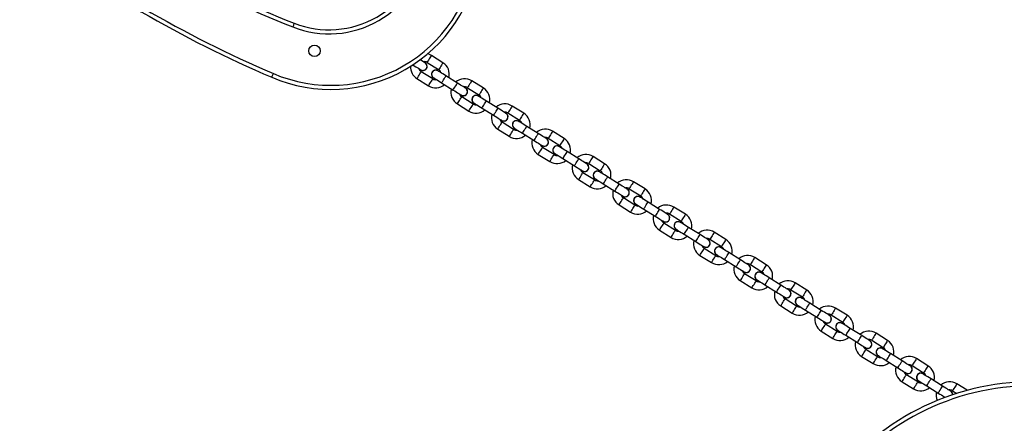
# Model space of a CAD drawing. Units: millimetres. Extents: x 729 to 1584, y 1894 to 2850.
# Drawn here: x 1051 to 1123, y 2116 to 2146 of the extents above; entities that cross this region are included whole.
import ezdxf

# ---------------------------------------------------------------- set-up
doc = ezdxf.new("R2010")
doc.units = ezdxf.units.MM
doc.header["$LTSCALE"] = 100

msp = doc.modelspace()

# ---------------------------------------------------------------- linework, layer by layer
at = {"color": 7, "linetype": 'Continuous', "lineweight": 25}
for p, q in [((1081.823, 2142.576), (1080.975, 2143.106)), ((1080.657, 2142.597), (1081.505, 2142.067)), ((1079.915, 2141.41), (1080.763, 2140.88)), ((1081.081, 2141.389), (1080.233, 2141.919)), ((1081.129, 2141.465), (1081.2, 2141.432)), ((1082.894, 2141.082), (1082.046, 2141.612)), ((1081.728, 2141.103), (1082.576, 2140.573)), ((1083.625, 2140.742), (1084.473, 2140.213)), ((1084.791, 2140.721), (1083.943, 2141.251)), ((1084.049, 2139.534), (1083.201, 2140.064)), ((1082.883, 2139.555), (1083.731, 2139.025)), ((1084.097, 2139.61), (1084.168, 2139.578)), ((1084.696, 2139.248), (1085.544, 2138.718)), ((1085.862, 2139.227), (1085.014, 2139.757)), ((1087.759, 2138.867), (1086.911, 2139.397)), ((1086.593, 2138.888), (1087.441, 2138.358)), ((1087.017, 2137.679), (1086.169, 2138.209)), ((1088.83, 2137.372), (1087.982, 2137.902)), ((1085.851, 2137.7), (1086.699, 2137.171)), ((1087.065, 2137.756), (1087.137, 2137.723)), ((1087.664, 2137.393), (1088.512, 2136.863)), ((1090.727, 2137.012), (1089.879, 2137.542)), ((1089.985, 2135.825), (1089.137, 2136.355)), ((1089.561, 2137.033), (1090.409, 2136.503)), ((1088.819, 2135.846), (1089.668, 2135.316)), ((1090.033, 2135.901), (1090.105, 2135.868)), ((1091.798, 2135.517), (1090.95, 2136.047)), ((1093.696, 2135.157), (1092.847, 2135.687)), ((1090.632, 2135.539), (1091.48, 2135.009)), ((1092.53, 2135.178), (1093.378, 2134.648)), ((1092.954, 2133.97), (1092.106, 2134.5)), ((1094.766, 2133.663), (1093.918, 2134.193)), ((1091.788, 2133.991), (1092.636, 2133.461)), ((1093.001, 2134.046), (1093.073, 2134.013)), ((1093.6, 2133.684), (1094.448, 2133.154)), ((1096.664, 2133.303), (1095.816, 2133.832)), ((1095.498, 2133.324), (1096.346, 2132.794)), ((1094.756, 2132.136), (1095.604, 2131.606)), ((1095.922, 2132.115), (1095.074, 2132.645)), ((1095.97, 2132.192), (1096.041, 2132.159)), ((1097.734, 2131.808), (1096.886, 2132.338)), ((1096.568, 2131.829), (1097.416, 2131.299)), ((1098.466, 2131.469), (1099.314, 2130.939)), ((1099.632, 2131.448), (1098.784, 2131.978)), ((1098.89, 2130.261), (1098.042, 2130.79)), ((1097.724, 2130.282), (1098.572, 2129.752)), ((1098.938, 2130.337), (1099.009, 2130.304)), ((1099.537, 2129.974), (1100.385, 2129.444)), ((1100.703, 2129.953), (1099.855, 2130.483)), ((1102.6, 2129.593), (1101.752, 2130.123)), ((1101.434, 2129.614), (1102.282, 2129.084)), ((1100.692, 2128.427), (1101.54, 2127.897)), ((1101.858, 2128.406), (1101.01, 2128.936)), ((1101.906, 2128.482), (1101.977, 2128.449)), ((1103.671, 2128.099), (1102.823, 2128.628)), ((1102.505, 2128.12), (1103.353, 2127.59)), ((1104.402, 2127.759), (1105.25, 2127.23)), ((1105.568, 2127.738), (1104.72, 2128.268)), ((1104.826, 2126.551), (1103.978, 2127.081)), ((1103.66, 2126.572), (1104.508, 2126.042)), ((1104.874, 2126.627), (1104.946, 2126.594)), ((1105.473, 2126.265), (1106.321, 2125.735)), ((1106.639, 2126.244), (1105.791, 2126.774)), ((1108.536, 2125.884), (1107.688, 2126.414)), ((1107.37, 2125.905), (1108.218, 2125.375)), ((1107.794, 2124.696), (1106.946, 2125.226)), ((1107.842, 2124.773), (1107.914, 2124.74)), ((1109.607, 2124.389), (1108.759, 2124.919)), ((1106.628, 2124.717), (1107.477, 2124.188)), ((1108.441, 2124.41), (1109.289, 2123.88)), ((1110.339, 2124.05), (1111.187, 2123.52)), ((1111.505, 2124.029), (1110.656, 2124.559)), ((1110.763, 2122.842), (1109.915, 2123.372)), ((1109.597, 2122.863), (1110.445, 2122.333)), ((1110.81, 2122.918), (1110.882, 2122.885)), ((1112.575, 2122.534), (1111.727, 2123.064)), ((1114.473, 2122.174), (1113.625, 2122.704)), ((1111.409, 2122.556), (1112.257, 2122.026)), ((1113.307, 2122.195), (1114.155, 2121.665)), ((1113.731, 2120.987), (1112.883, 2121.517)), ((1115.543, 2120.68), (1114.695, 2121.21)), ((1112.565, 2121.008), (1113.413, 2120.478)), ((1113.779, 2121.063), (1113.85, 2121.03)), ((1114.377, 2120.701), (1115.225, 2120.171)), ((1117.441, 2120.319), (1116.593, 2120.849)), ((1116.275, 2120.341), (1117.123, 2119.811)), ((1115.533, 2119.153), (1116.381, 2118.623)), ((1116.699, 2119.132), (1115.851, 2119.662)), ((1116.747, 2119.209), (1116.818, 2119.176)), ((1118.512, 2118.825), (1117.664, 2119.355)), ((1120.32, 2118.52), (1119.561, 2118.995)), ((1117.346, 2118.846), (1118.194, 2118.316)), ((1119.243, 2118.486), (1119.549, 2118.294)), ((1118.664, 2117.989), (1118.648, 2118.032))]:
    msp.add_line(p, q, dxfattribs=at)
at = {"color": 7, "linetype": 'Continuous', "lineweight": 25, "flags": 128}
for points in [[(1070.909, 2145.479), (1070.907, 2145.474), (1070.901, 2145.458), (1070.891, 2145.432), (1070.877, 2145.397), (1070.861, 2145.355), (1070.842, 2145.307), (1070.821, 2145.254), (1070.8, 2145.2)], [(1080.975, 2143.106), (1080.8, 2143.193), (1080.697, 2143.226)], [(1079.607, 2142.427), (1079.723, 2142.355), (1079.835, 2142.286), (1079.937, 2142.221), (1080.027, 2142.165), (1080.101, 2142.119), (1080.156, 2142.085), (1080.19, 2142.064), (1080.201, 2142.057)], [(1080.519, 2142.565), (1080.508, 2142.572), (1080.474, 2142.594), (1080.419, 2142.628), (1080.345, 2142.674), (1080.255, 2142.73), (1080.154, 2142.794)], [(1069.256, 2141.506), (1069.258, 2141.511), (1069.265, 2141.527), (1069.276, 2141.553), (1069.291, 2141.587), (1069.308, 2141.629), (1069.329, 2141.676), (1069.351, 2141.728), (1069.374, 2141.782)], [(1081.134, 2141.474), (1081.145, 2141.467), (1081.179, 2141.445), (1081.234, 2141.411), (1081.308, 2141.365), (1081.398, 2141.309), (1081.5, 2141.245), (1081.612, 2141.175), (1081.728, 2141.103)], [(1082.046, 2141.612), (1081.93, 2141.684), (1081.818, 2141.753), (1081.716, 2141.818), (1081.626, 2141.874), (1081.552, 2141.92), (1081.497, 2141.954), (1081.463, 2141.975), (1081.452, 2141.982)], [(1083.487, 2140.711), (1083.476, 2140.718), (1083.442, 2140.739), (1083.387, 2140.773), (1083.313, 2140.819), (1083.223, 2140.876), (1083.121, 2140.94), (1083.009, 2141.009), (1082.894, 2141.082)], [(1082.576, 2140.573), (1082.691, 2140.5), (1082.803, 2140.431), (1082.905, 2140.367), (1082.995, 2140.31), (1083.069, 2140.264), (1083.124, 2140.23), (1083.158, 2140.209), (1083.169, 2140.202)], [(1085.014, 2139.757), (1084.898, 2139.829), (1084.787, 2139.899), (1084.684, 2139.963), (1084.594, 2140.019), (1084.52, 2140.065), (1084.465, 2140.1), (1084.431, 2140.121), (1084.42, 2140.128)], [(1084.102, 2139.619), (1084.114, 2139.612), (1084.147, 2139.591), (1084.202, 2139.556), (1084.276, 2139.51), (1084.366, 2139.454), (1084.469, 2139.39), (1084.58, 2139.32), (1084.696, 2139.248)], [(1086.455, 2138.856), (1086.444, 2138.863), (1086.41, 2138.884), (1086.355, 2138.918), (1086.282, 2138.965), (1086.192, 2139.021), (1086.089, 2139.085), (1085.978, 2139.155), (1085.862, 2139.227)], [(1085.544, 2138.718), (1085.66, 2138.646), (1085.771, 2138.576), (1085.874, 2138.512), (1085.964, 2138.456), (1086.037, 2138.41), (1086.092, 2138.375), (1086.126, 2138.354), (1086.137, 2138.347)], [(1087.982, 2137.902), (1087.866, 2137.974), (1087.755, 2138.044), (1087.652, 2138.108), (1087.562, 2138.164), (1087.488, 2138.211), (1087.433, 2138.245), (1087.4, 2138.266), (1087.388, 2138.273)], [(1087.07, 2137.764), (1087.082, 2137.757), (1087.115, 2137.736), (1087.17, 2137.702), (1087.244, 2137.656), (1087.334, 2137.599), (1087.437, 2137.535), (1087.548, 2137.466), (1087.664, 2137.393)], [(1089.424, 2137.001), (1089.412, 2137.008), (1089.378, 2137.029), (1089.324, 2137.064), (1089.25, 2137.11), (1089.16, 2137.166), (1089.057, 2137.23), (1088.946, 2137.3), (1088.83, 2137.372)], [(1088.512, 2136.863), (1088.628, 2136.791), (1088.739, 2136.721), (1088.842, 2136.657), (1088.932, 2136.601), (1089.006, 2136.555), (1089.06, 2136.521), (1089.094, 2136.5), (1089.106, 2136.492)], [(1090.95, 2136.047), (1090.834, 2136.12), (1090.723, 2136.189), (1090.62, 2136.253), (1090.53, 2136.31), (1090.456, 2136.356), (1090.402, 2136.39), (1090.368, 2136.411), (1090.356, 2136.418)], [(1090.038, 2135.909), (1090.05, 2135.902), (1090.084, 2135.881), (1090.139, 2135.847), (1090.212, 2135.801), (1090.302, 2135.745), (1090.405, 2135.68), (1090.516, 2135.611), (1090.632, 2135.539)], [(1091.48, 2135.009), (1091.596, 2134.936), (1091.707, 2134.867), (1091.81, 2134.803), (1091.9, 2134.746), (1091.974, 2134.7), (1092.029, 2134.666), (1092.062, 2134.645), (1092.074, 2134.638)], [(1092.392, 2135.146), (1092.38, 2135.154), (1092.347, 2135.175), (1092.292, 2135.209), (1092.218, 2135.255), (1092.128, 2135.311), (1092.025, 2135.375), (1091.914, 2135.445), (1091.798, 2135.517)], [(1093.918, 2134.193), (1093.802, 2134.265), (1093.691, 2134.335), (1093.588, 2134.399), (1093.498, 2134.455), (1093.425, 2134.501), (1093.37, 2134.535), (1093.336, 2134.556), (1093.325, 2134.564)], [(1093.007, 2134.055), (1093.018, 2134.048), (1093.052, 2134.027), (1093.107, 2133.992), (1093.181, 2133.946), (1093.27, 2133.89), (1093.373, 2133.826), (1093.484, 2133.756), (1093.6, 2133.684)], [(1095.36, 2133.292), (1095.348, 2133.299), (1095.315, 2133.32), (1095.26, 2133.354), (1095.186, 2133.4), (1095.096, 2133.457), (1094.993, 2133.521), (1094.882, 2133.59), (1094.766, 2133.663)], [(1094.448, 2133.154), (1094.564, 2133.082), (1094.675, 2133.012), (1094.778, 2132.948), (1094.868, 2132.892), (1094.942, 2132.845), (1094.997, 2132.811), (1095.031, 2132.79), (1095.042, 2132.783)], [(1095.975, 2132.2), (1095.986, 2132.193), (1096.02, 2132.172), (1096.075, 2132.138), (1096.149, 2132.091), (1096.239, 2132.035), (1096.341, 2131.971), (1096.453, 2131.901), (1096.568, 2131.829)], [(1096.886, 2132.338), (1096.771, 2132.41), (1096.659, 2132.48), (1096.557, 2132.544), (1096.467, 2132.6), (1096.393, 2132.646), (1096.338, 2132.681), (1096.304, 2132.702), (1096.293, 2132.709)], [(1097.416, 2131.299), (1097.532, 2131.227), (1097.644, 2131.157), (1097.746, 2131.093), (1097.836, 2131.037), (1097.91, 2130.991), (1097.965, 2130.956), (1097.999, 2130.935), (1098.01, 2130.928)], [(1098.328, 2131.437), (1098.317, 2131.444), (1098.283, 2131.465), (1098.228, 2131.5), (1098.154, 2131.546), (1098.064, 2131.602), (1097.962, 2131.666), (1097.85, 2131.736), (1097.734, 2131.808)], [(1099.855, 2130.483), (1099.739, 2130.556), (1099.627, 2130.625), (1099.525, 2130.689), (1099.435, 2130.745), (1099.361, 2130.792), (1099.306, 2130.826), (1099.272, 2130.847), (1099.261, 2130.854)], [(1098.943, 2130.345), (1098.954, 2130.338), (1098.988, 2130.317), (1099.043, 2130.283), (1099.117, 2130.237), (1099.207, 2130.18), (1099.309, 2130.116), (1099.421, 2130.047), (1099.537, 2129.974)], [(1101.296, 2129.582), (1101.285, 2129.589), (1101.251, 2129.611), (1101.196, 2129.645), (1101.122, 2129.691), (1101.032, 2129.747), (1100.93, 2129.811), (1100.818, 2129.881), (1100.703, 2129.953)], [(1100.385, 2129.444), (1100.5, 2129.372), (1100.612, 2129.303), (1100.714, 2129.238), (1100.804, 2129.182), (1100.878, 2129.136), (1100.933, 2129.102), (1100.967, 2129.081), (1100.978, 2129.074)], [(1101.911, 2128.491), (1101.923, 2128.483), (1101.956, 2128.462), (1102.011, 2128.428), (1102.085, 2128.382), (1102.175, 2128.326), (1102.278, 2128.262), (1102.389, 2128.192), (1102.505, 2128.12)], [(1102.823, 2128.628), (1102.707, 2128.701), (1102.596, 2128.77), (1102.493, 2128.835), (1102.403, 2128.891), (1102.329, 2128.937), (1102.274, 2128.971), (1102.241, 2128.992), (1102.229, 2128.999)], [(1104.264, 2127.728), (1104.253, 2127.735), (1104.219, 2127.756), (1104.164, 2127.79), (1104.091, 2127.836), (1104.001, 2127.892), (1103.898, 2127.957), (1103.787, 2128.026), (1103.671, 2128.099)], [(1103.353, 2127.59), (1103.469, 2127.517), (1103.58, 2127.448), (1103.683, 2127.384), (1103.773, 2127.327), (1103.846, 2127.281), (1103.901, 2127.247), (1103.935, 2127.226), (1103.946, 2127.219)], [(1105.791, 2126.774), (1105.675, 2126.846), (1105.564, 2126.916), (1105.461, 2126.98), (1105.371, 2127.036), (1105.297, 2127.082), (1105.242, 2127.116), (1105.209, 2127.138), (1105.197, 2127.145)], [(1104.879, 2126.636), (1104.891, 2126.629), (1104.924, 2126.608), (1104.979, 2126.573), (1105.053, 2126.527), (1105.143, 2126.471), (1105.246, 2126.407), (1105.357, 2126.337), (1105.473, 2126.265)], [(1107.233, 2125.873), (1107.221, 2125.88), (1107.187, 2125.901), (1107.133, 2125.935), (1107.059, 2125.982), (1106.969, 2126.038), (1106.866, 2126.102), (1106.755, 2126.171), (1106.639, 2126.244)], [(1106.321, 2125.735), (1106.437, 2125.663), (1106.548, 2125.593), (1106.651, 2125.529), (1106.741, 2125.473), (1106.815, 2125.427), (1106.869, 2125.392), (1106.903, 2125.371), (1106.915, 2125.364)], [(1107.847, 2124.781), (1107.859, 2124.774), (1107.893, 2124.753), (1107.948, 2124.719), (1108.021, 2124.673), (1108.111, 2124.616), (1108.214, 2124.552), (1108.325, 2124.483), (1108.441, 2124.41)], [(1108.759, 2124.919), (1108.643, 2124.991), (1108.532, 2125.061), (1108.429, 2125.125), (1108.339, 2125.181), (1108.265, 2125.227), (1108.211, 2125.262), (1108.177, 2125.283), (1108.165, 2125.29)], [(1110.201, 2124.018), (1110.189, 2124.025), (1110.156, 2124.046), (1110.101, 2124.081), (1110.027, 2124.127), (1109.937, 2124.183), (1109.834, 2124.247), (1109.723, 2124.317), (1109.607, 2124.389)], [(1109.289, 2123.88), (1109.405, 2123.808), (1109.516, 2123.738), (1109.619, 2123.674), (1109.709, 2123.618), (1109.783, 2123.572), (1109.838, 2123.538), (1109.871, 2123.516), (1109.883, 2123.509)], [(1111.727, 2123.064), (1111.611, 2123.137), (1111.5, 2123.206), (1111.397, 2123.27), (1111.307, 2123.327), (1111.234, 2123.373), (1111.179, 2123.407), (1111.145, 2123.428), (1111.134, 2123.435)], [(1110.816, 2122.926), (1110.827, 2122.919), (1110.861, 2122.898), (1110.916, 2122.864), (1110.99, 2122.818), (1111.079, 2122.762), (1111.182, 2122.697), (1111.293, 2122.628), (1111.409, 2122.556)], [(1112.257, 2122.026), (1112.373, 2121.953), (1112.485, 2121.884), (1112.587, 2121.819), (1112.677, 2121.763), (1112.751, 2121.717), (1112.806, 2121.683), (1112.84, 2121.662), (1112.851, 2121.655)], [(1113.169, 2122.163), (1113.158, 2122.171), (1113.124, 2122.192), (1113.069, 2122.226), (1112.995, 2122.272), (1112.905, 2122.328), (1112.802, 2122.392), (1112.691, 2122.462), (1112.575, 2122.534)], [(1114.695, 2121.21), (1114.58, 2121.282), (1114.468, 2121.352), (1114.366, 2121.416), (1114.276, 2121.472), (1114.202, 2121.518), (1114.147, 2121.552), (1114.113, 2121.573), (1114.102, 2121.581)], [(1113.784, 2121.072), (1113.795, 2121.065), (1113.829, 2121.043), (1113.884, 2121.009), (1113.958, 2120.963), (1114.048, 2120.907), (1114.15, 2120.843), (1114.262, 2120.773), (1114.377, 2120.701)], [(1116.137, 2120.309), (1116.126, 2120.316), (1116.092, 2120.337), (1116.037, 2120.371), (1115.963, 2120.417), (1115.873, 2120.474), (1115.771, 2120.538), (1115.659, 2120.607), (1115.543, 2120.68)], [(1115.225, 2120.171), (1115.341, 2120.098), (1115.453, 2120.029), (1115.555, 2119.965), (1115.645, 2119.909), (1115.719, 2119.862), (1115.774, 2119.828), (1115.808, 2119.807), (1115.819, 2119.8)], [(1117.664, 2119.355), (1117.548, 2119.427), (1117.436, 2119.497), (1117.334, 2119.561), (1117.244, 2119.617), (1117.17, 2119.663), (1117.115, 2119.698), (1117.081, 2119.719), (1117.07, 2119.726)], [(1116.752, 2119.217), (1116.763, 2119.21), (1116.797, 2119.189), (1116.852, 2119.155), (1116.926, 2119.108), (1117.016, 2119.052), (1117.118, 2118.988), (1117.23, 2118.918), (1117.346, 2118.846)], [(1118.194, 2118.316), (1118.309, 2118.244), (1118.421, 2118.174), (1118.523, 2118.11), (1118.613, 2118.054), (1118.687, 2118.008), (1118.698, 2118.001)], [(1119.105, 2118.454), (1119.094, 2118.461), (1119.06, 2118.482), (1119.005, 2118.517), (1118.931, 2118.563), (1118.841, 2118.619), (1118.739, 2118.683), (1118.627, 2118.753), (1118.512, 2118.825)]]:
    msp.add_lwpolyline(points, dxfattribs=at)
at = {"color": 8, "linetype": 'Continuous', "lineweight": 25, "flags": 128}
for points in [[(1080.816, 2142.852), (1080.761, 2142.765), (1080.714, 2142.688), (1080.678, 2142.631), (1080.659, 2142.601), (1080.657, 2142.597)], [(1080.975, 2143.106), (1080.972, 2143.102), (1080.954, 2143.072), (1080.918, 2143.015), (1080.87, 2142.939), (1080.816, 2142.852)], [(1081.664, 2142.322), (1081.61, 2142.235), (1081.562, 2142.158), (1081.526, 2142.101), (1081.507, 2142.071), (1081.505, 2142.067)], [(1081.823, 2142.576), (1081.82, 2142.572), (1081.802, 2142.542), (1081.766, 2142.485), (1081.718, 2142.409), (1081.664, 2142.322)], [(1079.915, 2141.41), (1079.917, 2141.414), (1079.936, 2141.444), (1079.972, 2141.501), (1080.02, 2141.577), (1080.074, 2141.664)], [(1080.074, 2141.664), (1080.128, 2141.751), (1080.176, 2141.828), (1080.212, 2141.885), (1080.231, 2141.915), (1080.233, 2141.919)], [(1081.728, 2141.103), (1081.737, 2141.118), (1081.765, 2141.162), (1081.807, 2141.23), (1081.859, 2141.313), (1081.914, 2141.401), (1081.966, 2141.484), (1082.008, 2141.552), (1082.036, 2141.596), (1082.046, 2141.612), (1082.046, 2141.612)], [(1080.763, 2140.88), (1080.765, 2140.884), (1080.784, 2140.914), (1080.82, 2140.971), (1080.868, 2141.047), (1080.922, 2141.134)], [(1080.922, 2141.134), (1080.976, 2141.221), (1081.024, 2141.298), (1081.06, 2141.355), (1081.079, 2141.385), (1081.081, 2141.389)], [(1082.576, 2140.573), (1082.585, 2140.588), (1082.613, 2140.632), (1082.655, 2140.7), (1082.707, 2140.783), (1082.762, 2140.871), (1082.814, 2140.954), (1082.856, 2141.022), (1082.884, 2141.066), (1082.894, 2141.082)], [(1083.784, 2140.997), (1083.73, 2140.91), (1083.682, 2140.833), (1083.646, 2140.777), (1083.627, 2140.746), (1083.625, 2140.742)], [(1083.943, 2141.251), (1083.941, 2141.247), (1083.922, 2141.217), (1083.886, 2141.16), (1083.838, 2141.084), (1083.784, 2140.997)], [(1084.791, 2140.721), (1084.789, 2140.718), (1084.77, 2140.687), (1084.734, 2140.63), (1084.686, 2140.554), (1084.632, 2140.467)], [(1083.042, 2139.81), (1083.096, 2139.897), (1083.144, 2139.973), (1083.18, 2140.03), (1083.199, 2140.06), (1083.201, 2140.064)], [(1084.632, 2140.467), (1084.578, 2140.38), (1084.53, 2140.303), (1084.494, 2140.247), (1084.475, 2140.216), (1084.473, 2140.213)], [(1082.883, 2139.555), (1082.886, 2139.559), (1082.904, 2139.589), (1082.94, 2139.646), (1082.988, 2139.723), (1083.042, 2139.81)], [(1083.731, 2139.025), (1083.734, 2139.029), (1083.752, 2139.059), (1083.788, 2139.116), (1083.836, 2139.193), (1083.89, 2139.28)], [(1083.89, 2139.28), (1083.945, 2139.367), (1083.992, 2139.443), (1084.028, 2139.5), (1084.047, 2139.53), (1084.049, 2139.534)], [(1084.696, 2139.248), (1084.705, 2139.263), (1084.733, 2139.307), (1084.775, 2139.375), (1084.827, 2139.458), (1084.882, 2139.547), (1084.934, 2139.63), (1084.977, 2139.697), (1085.004, 2139.741), (1085.014, 2139.757), (1085.014, 2139.757)], [(1085.544, 2138.718), (1085.553, 2138.733), (1085.581, 2138.778), (1085.623, 2138.845), (1085.675, 2138.928), (1085.73, 2139.017), (1085.782, 2139.1), (1085.825, 2139.167), (1085.852, 2139.212), (1085.862, 2139.227)], [(1086.911, 2139.397), (1086.909, 2139.393), (1086.89, 2139.362), (1086.854, 2139.306), (1086.807, 2139.229), (1086.752, 2139.142)], [(1086.752, 2139.142), (1086.698, 2139.055), (1086.65, 2138.979), (1086.614, 2138.922), (1086.596, 2138.892), (1086.593, 2138.888)], [(1087.6, 2138.612), (1087.546, 2138.525), (1087.498, 2138.449), (1087.463, 2138.392), (1087.444, 2138.362), (1087.441, 2138.358)], [(1087.759, 2138.867), (1087.757, 2138.863), (1087.738, 2138.833), (1087.702, 2138.776), (1087.655, 2138.699), (1087.6, 2138.612)], [(1085.851, 2137.7), (1085.854, 2137.704), (1085.873, 2137.735), (1085.908, 2137.791), (1085.956, 2137.868), (1086.01, 2137.955)], [(1086.01, 2137.955), (1086.065, 2138.042), (1086.112, 2138.118), (1086.148, 2138.175), (1086.167, 2138.205), (1086.169, 2138.209)], [(1087.664, 2137.393), (1087.674, 2137.409), (1087.701, 2137.453), (1087.743, 2137.52), (1087.795, 2137.603), (1087.851, 2137.692), (1087.902, 2137.775), (1087.945, 2137.843), (1087.972, 2137.887), (1087.982, 2137.902), (1087.982, 2137.902)], [(1086.699, 2137.171), (1086.702, 2137.174), (1086.721, 2137.205), (1086.756, 2137.261), (1086.804, 2137.338), (1086.858, 2137.425)], [(1086.858, 2137.425), (1086.913, 2137.512), (1086.961, 2137.589), (1086.996, 2137.645), (1087.015, 2137.676), (1087.017, 2137.679)], [(1088.512, 2136.863), (1088.522, 2136.879), (1088.549, 2136.923), (1088.591, 2136.991), (1088.643, 2137.074), (1088.699, 2137.162), (1088.75, 2137.245), (1088.793, 2137.313), (1088.82, 2137.357), (1088.83, 2137.372)], [(1089.72, 2137.287), (1089.666, 2137.2), (1089.618, 2137.124), (1089.583, 2137.067), (1089.564, 2137.037), (1089.561, 2137.033)], [(1089.879, 2137.542), (1089.877, 2137.538), (1089.858, 2137.508), (1089.823, 2137.451), (1089.775, 2137.374), (1089.72, 2137.287)], [(1088.978, 2136.1), (1089.033, 2136.187), (1089.081, 2136.264), (1089.116, 2136.32), (1089.135, 2136.351), (1089.137, 2136.355)], [(1090.568, 2136.758), (1090.514, 2136.671), (1090.466, 2136.594), (1090.431, 2136.537), (1090.412, 2136.507), (1090.409, 2136.503)], [(1090.727, 2137.012), (1090.725, 2137.008), (1090.706, 2136.978), (1090.671, 2136.921), (1090.623, 2136.845), (1090.568, 2136.758)], [(1088.819, 2135.846), (1088.822, 2135.85), (1088.841, 2135.88), (1088.876, 2135.937), (1088.924, 2136.013), (1088.978, 2136.1)], [(1089.827, 2135.57), (1089.881, 2135.657), (1089.929, 2135.734), (1089.964, 2135.791), (1089.983, 2135.821), (1089.985, 2135.825)], [(1090.632, 2135.539), (1090.642, 2135.554), (1090.669, 2135.598), (1090.712, 2135.666), (1090.763, 2135.749), (1090.819, 2135.837), (1090.871, 2135.92), (1090.913, 2135.988), (1090.94, 2136.032), (1090.95, 2136.047), (1090.95, 2136.047)], [(1092.847, 2135.687), (1092.845, 2135.683), (1092.826, 2135.653), (1092.791, 2135.596), (1092.743, 2135.52), (1092.689, 2135.433)], [(1089.668, 2135.316), (1089.67, 2135.32), (1089.689, 2135.35), (1089.724, 2135.407), (1089.772, 2135.483), (1089.827, 2135.57)], [(1091.48, 2135.009), (1091.49, 2135.024), (1091.517, 2135.068), (1091.56, 2135.136), (1091.612, 2135.219), (1091.667, 2135.307), (1091.719, 2135.39), (1091.761, 2135.458), (1091.789, 2135.502), (1091.798, 2135.517)], [(1092.689, 2135.433), (1092.634, 2135.346), (1092.586, 2135.269), (1092.551, 2135.212), (1092.532, 2135.182), (1092.53, 2135.178)], [(1093.537, 2134.903), (1093.482, 2134.816), (1093.434, 2134.739), (1093.399, 2134.682), (1093.38, 2134.652), (1093.378, 2134.648)], [(1093.696, 2135.157), (1093.693, 2135.153), (1093.674, 2135.123), (1093.639, 2135.066), (1093.591, 2134.99), (1093.537, 2134.903)], [(1091.788, 2133.991), (1091.79, 2133.995), (1091.809, 2134.025), (1091.844, 2134.082), (1091.892, 2134.158), (1091.947, 2134.245)], [(1091.947, 2134.245), (1092.001, 2134.332), (1092.049, 2134.409), (1092.084, 2134.466), (1092.103, 2134.496), (1092.106, 2134.5)], [(1093.6, 2133.684), (1093.61, 2133.699), (1093.637, 2133.743), (1093.68, 2133.811), (1093.732, 2133.894), (1093.787, 2133.982), (1093.839, 2134.065), (1093.881, 2134.133), (1093.909, 2134.177), (1093.918, 2134.193), (1093.918, 2134.193)], [(1092.636, 2133.461), (1092.638, 2133.465), (1092.657, 2133.495), (1092.692, 2133.552), (1092.74, 2133.629), (1092.795, 2133.716)], [(1092.795, 2133.716), (1092.849, 2133.803), (1092.897, 2133.879), (1092.932, 2133.936), (1092.951, 2133.966), (1092.954, 2133.97)], [(1094.448, 2133.154), (1094.458, 2133.169), (1094.486, 2133.213), (1094.528, 2133.281), (1094.58, 2133.364), (1094.635, 2133.452), (1094.687, 2133.536), (1094.729, 2133.603), (1094.757, 2133.647), (1094.766, 2133.663)], [(1095.657, 2133.578), (1095.602, 2133.491), (1095.554, 2133.414), (1095.519, 2133.358), (1095.5, 2133.327), (1095.498, 2133.324)], [(1095.816, 2133.832), (1095.813, 2133.829), (1095.794, 2133.798), (1095.759, 2133.742), (1095.711, 2133.665), (1095.657, 2133.578)], [(1096.505, 2133.048), (1096.45, 2132.961), (1096.403, 2132.885), (1096.367, 2132.828), (1096.348, 2132.798), (1096.346, 2132.794)], [(1096.664, 2133.303), (1096.661, 2133.299), (1096.642, 2133.268), (1096.607, 2133.212), (1096.559, 2133.135), (1096.505, 2133.048)], [(1094.756, 2132.136), (1094.758, 2132.14), (1094.777, 2132.17), (1094.813, 2132.227), (1094.86, 2132.304), (1094.915, 2132.391)], [(1094.915, 2132.391), (1094.969, 2132.478), (1095.017, 2132.554), (1095.052, 2132.611), (1095.071, 2132.641), (1095.074, 2132.645)], [(1095.763, 2131.861), (1095.817, 2131.948), (1095.865, 2132.024), (1095.901, 2132.081), (1095.919, 2132.111), (1095.922, 2132.115)], [(1096.568, 2131.829), (1096.578, 2131.844), (1096.606, 2131.889), (1096.648, 2131.956), (1096.7, 2132.039), (1096.755, 2132.128), (1096.807, 2132.211), (1096.849, 2132.278), (1096.877, 2132.323), (1096.886, 2132.338), (1096.886, 2132.338)], [(1095.604, 2131.606), (1095.606, 2131.61), (1095.625, 2131.64), (1095.661, 2131.697), (1095.708, 2131.774), (1095.763, 2131.861)], [(1097.416, 2131.299), (1097.426, 2131.315), (1097.454, 2131.359), (1097.496, 2131.426), (1097.548, 2131.509), (1097.603, 2131.598), (1097.655, 2131.681), (1097.697, 2131.748), (1097.725, 2131.793), (1097.734, 2131.808)], [(1098.625, 2131.723), (1098.57, 2131.636), (1098.523, 2131.56), (1098.487, 2131.503), (1098.468, 2131.473), (1098.466, 2131.469)], [(1098.784, 2131.978), (1098.781, 2131.974), (1098.763, 2131.944), (1098.727, 2131.887), (1098.679, 2131.81), (1098.625, 2131.723)], [(1099.632, 2131.448), (1099.629, 2131.444), (1099.611, 2131.414), (1099.575, 2131.357), (1099.527, 2131.28), (1099.473, 2131.193)], [(1097.883, 2130.536), (1097.937, 2130.623), (1097.985, 2130.7), (1098.021, 2130.756), (1098.04, 2130.787), (1098.042, 2130.79)], [(1099.473, 2131.193), (1099.419, 2131.106), (1099.371, 2131.03), (1099.335, 2130.973), (1099.316, 2130.943), (1099.314, 2130.939)], [(1097.724, 2130.282), (1097.726, 2130.285), (1097.745, 2130.316), (1097.781, 2130.372), (1097.829, 2130.449), (1097.883, 2130.536)], [(1098.572, 2129.752), (1098.574, 2129.756), (1098.593, 2129.786), (1098.629, 2129.843), (1098.677, 2129.919), (1098.731, 2130.006)], [(1098.731, 2130.006), (1098.785, 2130.093), (1098.833, 2130.17), (1098.869, 2130.226), (1098.888, 2130.257), (1098.89, 2130.261)], [(1099.537, 2129.974), (1099.546, 2129.99), (1099.574, 2130.034), (1099.616, 2130.102), (1099.668, 2130.185), (1099.723, 2130.273), (1099.775, 2130.356), (1099.817, 2130.424), (1099.845, 2130.468), (1099.855, 2130.483), (1099.855, 2130.483)], [(1100.385, 2129.444), (1100.394, 2129.46), (1100.422, 2129.504), (1100.464, 2129.572), (1100.516, 2129.655), (1100.571, 2129.743), (1100.623, 2129.826), (1100.665, 2129.894), (1100.693, 2129.938), (1100.703, 2129.953)], [(1101.593, 2129.869), (1101.539, 2129.782), (1101.491, 2129.705), (1101.455, 2129.648), (1101.436, 2129.618), (1101.434, 2129.614)], [(1101.752, 2130.123), (1101.75, 2130.119), (1101.731, 2130.089), (1101.695, 2130.032), (1101.647, 2129.956), (1101.593, 2129.869)], [(1102.441, 2129.339), (1102.387, 2129.252), (1102.339, 2129.175), (1102.303, 2129.118), (1102.285, 2129.088), (1102.282, 2129.084)], [(1102.6, 2129.593), (1102.598, 2129.589), (1102.579, 2129.559), (1102.543, 2129.502), (1102.495, 2129.426), (1102.441, 2129.339)], [(1100.692, 2128.427), (1100.695, 2128.431), (1100.713, 2128.461), (1100.749, 2128.518), (1100.797, 2128.594), (1100.851, 2128.681)], [(1100.851, 2128.681), (1100.905, 2128.768), (1100.953, 2128.845), (1100.989, 2128.902), (1101.008, 2128.932), (1101.01, 2128.936)], [(1101.699, 2128.151), (1101.754, 2128.238), (1101.801, 2128.315), (1101.837, 2128.372), (1101.856, 2128.402), (1101.858, 2128.406)], [(1102.505, 2128.12), (1102.514, 2128.135), (1102.542, 2128.179), (1102.584, 2128.247), (1102.636, 2128.33), (1102.691, 2128.418), (1102.743, 2128.501), (1102.786, 2128.569), (1102.813, 2128.613), (1102.823, 2128.628), (1102.823, 2128.628)], [(1101.54, 2127.897), (1101.543, 2127.901), (1101.561, 2127.931), (1101.597, 2127.988), (1101.645, 2128.064), (1101.699, 2128.151)], [(1103.353, 2127.59), (1103.362, 2127.605), (1103.39, 2127.649), (1103.432, 2127.717), (1103.484, 2127.8), (1103.539, 2127.888), (1103.591, 2127.971), (1103.634, 2128.039), (1103.661, 2128.083), (1103.671, 2128.099)], [(1104.561, 2128.014), (1104.507, 2127.927), (1104.459, 2127.85), (1104.424, 2127.794), (1104.405, 2127.763), (1104.402, 2127.759)], [(1104.72, 2128.268), (1104.718, 2128.264), (1104.699, 2128.234), (1104.663, 2128.177), (1104.616, 2128.101), (1104.561, 2128.014)], [(1105.568, 2127.738), (1105.566, 2127.734), (1105.547, 2127.704), (1105.511, 2127.647), (1105.464, 2127.571), (1105.409, 2127.484)], [(1103.819, 2126.827), (1103.874, 2126.914), (1103.921, 2126.99), (1103.957, 2127.047), (1103.976, 2127.077), (1103.978, 2127.081)], [(1105.409, 2127.484), (1105.355, 2127.397), (1105.307, 2127.32), (1105.272, 2127.264), (1105.253, 2127.233), (1105.25, 2127.23)], [(1103.66, 2126.572), (1103.663, 2126.576), (1103.682, 2126.606), (1103.717, 2126.663), (1103.765, 2126.74), (1103.819, 2126.827)], [(1104.508, 2126.042), (1104.511, 2126.046), (1104.53, 2126.076), (1104.565, 2126.133), (1104.613, 2126.21), (1104.667, 2126.297)], [(1104.667, 2126.297), (1104.722, 2126.384), (1104.77, 2126.46), (1104.805, 2126.517), (1104.824, 2126.547), (1104.826, 2126.551)], [(1105.473, 2126.265), (1105.483, 2126.28), (1105.51, 2126.324), (1105.552, 2126.392), (1105.604, 2126.475), (1105.66, 2126.564), (1105.711, 2126.647), (1105.754, 2126.714), (1105.781, 2126.758), (1105.791, 2126.774), (1105.791, 2126.774)], [(1106.321, 2125.735), (1106.331, 2125.75), (1106.358, 2125.795), (1106.4, 2125.862), (1106.452, 2125.945), (1106.508, 2126.034), (1106.559, 2126.117), (1106.602, 2126.184), (1106.629, 2126.229), (1106.639, 2126.244)], [(1107.688, 2126.414), (1107.686, 2126.41), (1107.667, 2126.379), (1107.632, 2126.323), (1107.584, 2126.246), (1107.529, 2126.159)], [(1107.529, 2126.159), (1107.475, 2126.072), (1107.427, 2125.996), (1107.392, 2125.939), (1107.373, 2125.909), (1107.37, 2125.905)], [(1108.377, 2125.629), (1108.323, 2125.542), (1108.275, 2125.466), (1108.24, 2125.409), (1108.221, 2125.379), (1108.218, 2125.375)], [(1108.536, 2125.884), (1108.534, 2125.88), (1108.515, 2125.85), (1108.48, 2125.793), (1108.432, 2125.716), (1108.377, 2125.629)], [(1106.628, 2124.717), (1106.631, 2124.721), (1106.65, 2124.752), (1106.685, 2124.808), (1106.733, 2124.885), (1106.787, 2124.972)], [(1106.787, 2124.972), (1106.842, 2125.059), (1106.89, 2125.135), (1106.925, 2125.192), (1106.944, 2125.222), (1106.946, 2125.226)], [(1108.441, 2124.41), (1108.451, 2124.426), (1108.478, 2124.47), (1108.521, 2124.537), (1108.572, 2124.62), (1108.628, 2124.709), (1108.68, 2124.792), (1108.722, 2124.86), (1108.749, 2124.904), (1108.759, 2124.919), (1108.759, 2124.919)], [(1107.477, 2124.188), (1107.479, 2124.191), (1107.498, 2124.222), (1107.533, 2124.278), (1107.581, 2124.355), (1107.636, 2124.442)], [(1107.636, 2124.442), (1107.69, 2124.529), (1107.738, 2124.605), (1107.773, 2124.662), (1107.792, 2124.693), (1107.794, 2124.696)], [(1109.289, 2123.88), (1109.299, 2123.896), (1109.326, 2123.94), (1109.369, 2124.008), (1109.421, 2124.091), (1109.476, 2124.179), (1109.528, 2124.262), (1109.57, 2124.33), (1109.598, 2124.374), (1109.607, 2124.389)], [(1110.498, 2124.304), (1110.443, 2124.217), (1110.395, 2124.141), (1110.36, 2124.084), (1110.341, 2124.054), (1110.339, 2124.05)], [(1110.656, 2124.559), (1110.654, 2124.555), (1110.635, 2124.525), (1110.6, 2124.468), (1110.552, 2124.391), (1110.498, 2124.304)], [(1109.756, 2123.117), (1109.81, 2123.204), (1109.858, 2123.281), (1109.893, 2123.337), (1109.912, 2123.368), (1109.915, 2123.372)], [(1111.346, 2123.774), (1111.291, 2123.687), (1111.243, 2123.611), (1111.208, 2123.554), (1111.189, 2123.524), (1111.187, 2123.52)], [(1111.505, 2124.029), (1111.502, 2124.025), (1111.483, 2123.995), (1111.448, 2123.938), (1111.4, 2123.862), (1111.346, 2123.774)], [(1109.597, 2122.863), (1109.599, 2122.867), (1109.618, 2122.897), (1109.653, 2122.954), (1109.701, 2123.03), (1109.756, 2123.117)], [(1110.604, 2122.587), (1110.658, 2122.674), (1110.706, 2122.751), (1110.741, 2122.808), (1110.76, 2122.838), (1110.763, 2122.842)], [(1111.409, 2122.556), (1111.419, 2122.571), (1111.446, 2122.615), (1111.489, 2122.683), (1111.541, 2122.766), (1111.596, 2122.854), (1111.648, 2122.937), (1111.69, 2123.005), (1111.718, 2123.049), (1111.727, 2123.064), (1111.727, 2123.064)], [(1113.625, 2122.704), (1113.622, 2122.7), (1113.603, 2122.67), (1113.568, 2122.613), (1113.52, 2122.537), (1113.466, 2122.45)], [(1110.445, 2122.333), (1110.447, 2122.337), (1110.466, 2122.367), (1110.501, 2122.424), (1110.549, 2122.5), (1110.604, 2122.587)], [(1112.257, 2122.026), (1112.267, 2122.041), (1112.295, 2122.085), (1112.337, 2122.153), (1112.389, 2122.236), (1112.444, 2122.324), (1112.496, 2122.407), (1112.538, 2122.475), (1112.566, 2122.519), (1112.575, 2122.534)], [(1113.466, 2122.45), (1113.411, 2122.363), (1113.363, 2122.286), (1113.328, 2122.229), (1113.309, 2122.199), (1113.307, 2122.195)], [(1114.314, 2121.92), (1114.259, 2121.833), (1114.212, 2121.756), (1114.176, 2121.699), (1114.157, 2121.669), (1114.155, 2121.665)], [(1114.473, 2122.174), (1114.47, 2122.17), (1114.451, 2122.14), (1114.416, 2122.083), (1114.368, 2122.007), (1114.314, 2121.92)], [(1112.565, 2121.008), (1112.567, 2121.012), (1112.586, 2121.042), (1112.622, 2121.099), (1112.669, 2121.175), (1112.724, 2121.262)], [(1112.724, 2121.262), (1112.778, 2121.349), (1112.826, 2121.426), (1112.861, 2121.483), (1112.88, 2121.513), (1112.883, 2121.517)], [(1114.377, 2120.701), (1114.387, 2120.716), (1114.415, 2120.76), (1114.457, 2120.828), (1114.509, 2120.911), (1114.564, 2120.999), (1114.616, 2121.082), (1114.658, 2121.15), (1114.686, 2121.194), (1114.695, 2121.21), (1114.695, 2121.21)], [(1113.413, 2120.478), (1113.415, 2120.482), (1113.434, 2120.512), (1113.47, 2120.569), (1113.517, 2120.646), (1113.572, 2120.733)], [(1113.572, 2120.733), (1113.626, 2120.82), (1113.674, 2120.896), (1113.71, 2120.953), (1113.728, 2120.983), (1113.731, 2120.987)], [(1115.225, 2120.171), (1115.235, 2120.186), (1115.263, 2120.23), (1115.305, 2120.298), (1115.357, 2120.381), (1115.412, 2120.469), (1115.464, 2120.552), (1115.506, 2120.62), (1115.534, 2120.664), (1115.543, 2120.68)], [(1116.434, 2120.595), (1116.379, 2120.508), (1116.332, 2120.431), (1116.296, 2120.375), (1116.277, 2120.344), (1116.275, 2120.341)], [(1116.593, 2120.849), (1116.59, 2120.846), (1116.572, 2120.815), (1116.536, 2120.759), (1116.488, 2120.682), (1116.434, 2120.595)], [(1117.282, 2120.065), (1117.228, 2119.978), (1117.18, 2119.902), (1117.144, 2119.845), (1117.125, 2119.815), (1117.123, 2119.811)], [(1117.441, 2120.319), (1117.438, 2120.316), (1117.42, 2120.285), (1117.384, 2120.229), (1117.336, 2120.152), (1117.282, 2120.065)], [(1115.533, 2119.153), (1115.535, 2119.157), (1115.554, 2119.187), (1115.59, 2119.244), (1115.638, 2119.321), (1115.692, 2119.408)], [(1115.692, 2119.408), (1115.746, 2119.495), (1115.794, 2119.571), (1115.83, 2119.628), (1115.849, 2119.658), (1115.851, 2119.662)], [(1116.54, 2118.878), (1116.594, 2118.965), (1116.642, 2119.041), (1116.678, 2119.098), (1116.697, 2119.128), (1116.699, 2119.132)], [(1117.346, 2118.846), (1117.355, 2118.861), (1117.383, 2118.906), (1117.425, 2118.973), (1117.477, 2119.056), (1117.532, 2119.145), (1117.584, 2119.228), (1117.626, 2119.295), (1117.654, 2119.34), (1117.664, 2119.355), (1117.664, 2119.355)], [(1119.561, 2118.995), (1119.559, 2118.991), (1119.54, 2118.961), (1119.504, 2118.904), (1119.456, 2118.827), (1119.402, 2118.74)], [(1116.381, 2118.623), (1116.383, 2118.627), (1116.402, 2118.657), (1116.438, 2118.714), (1116.486, 2118.791), (1116.54, 2118.878)], [(1118.194, 2118.316), (1118.203, 2118.331), (1118.231, 2118.376), (1118.273, 2118.443), (1118.325, 2118.526), (1118.38, 2118.615), (1118.432, 2118.698), (1118.474, 2118.765), (1118.502, 2118.81), (1118.512, 2118.825)], [(1119.402, 2118.74), (1119.348, 2118.653), (1119.3, 2118.577), (1119.264, 2118.52), (1119.245, 2118.49), (1119.243, 2118.486)]]:
    msp.add_lwpolyline(points, dxfattribs=at)
at = {"color": 7, "linetype": 'Continuous', "lineweight": 25}
msp.add_circle((1072.396, 2143.451), 0.425, dxfattribs=at)
for centre, radius, start, end in [((1095.583, 2208.308), 67.8, 231.44069, 248.55931), ((1095.583, 2208.308), 67.5, 231.44069, 248.55931), ((1103.896, 2222.401), 88, 232.84669, 246.81882), ((1103.896, 2222.401), 87.7, 232.84669, 246.81882), ((1073.468, 2151.995), 7.3, 248.55931, 351.44069), ((1073.468, 2151.995), 7, 248.55931, 351.44069), ((1073.586, 2151.618), 11, 246.81882, 352.84713), ((1073.586, 2151.618), 10.7, 246.81882, 352.84713), ((1080.445, 2142.258), 1, 177.07704, 238), ((1080.445, 2142.258), 0.4, 196.59038, 238), ((1080.36, 2142.311), 0.31, 223.40745, 72.59255), ((1080.365, 2142.308), 0.296, 236.52686, 59.55157), ((1080.445, 2142.258), 0.4, 58, 99.40962), ((1081.293, 2141.728), 1, 345.4576, 58), ((1081.293, 2141.728), 0.31, 43.40745, 238), ((1081.288, 2141.731), 0.296, 56.71477, 193.83672), ((1081.254, 2141.705), 0.258, 190.22735, 243.02103), ((1081.293, 2141.728), 0.4, 16.59038, 58), ((1083.413, 2140.403), 1, 58, 130.5424), ((1081.293, 2141.728), 1, 238, 310.5424), ((1081.293, 2141.728), 0.4, 238, 279.40962), ((1083.328, 2140.456), 0.31, 223.40745, 72.59255), ((1083.333, 2140.453), 0.296, 236.52709, 59.55182), ((1083.413, 2140.403), 0.4, 58, 99.40962), ((1084.261, 2139.873), 1, 345.4576, 58), ((1083.413, 2140.403), 1, 165.4576, 238), ((1083.413, 2140.403), 0.4, 196.59038, 238), ((1084.261, 2139.873), 0.31, 43.40745, 238), ((1084.257, 2139.876), 0.296, 56.71477, 193.83672), ((1084.261, 2139.873), 0.4, 16.59038, 58), ((1084.223, 2139.851), 0.258, 190.22735, 243.02103), ((1084.261, 2139.873), 0.4, 238, 279.40962), ((1086.381, 2138.549), 1, 58, 130.5424), ((1084.261, 2139.873), 1, 238, 310.5424), ((1086.381, 2138.549), 1, 165.4576, 238), ((1086.296, 2138.602), 0.31, 223.40745, 72.59255), ((1086.301, 2138.599), 0.296, 236.52709, 59.55182), ((1086.381, 2138.549), 0.4, 58, 99.40962), ((1087.229, 2138.019), 1, 345.4576, 58), ((1086.381, 2138.549), 0.4, 196.59038, 238), ((1087.229, 2138.019), 0.31, 43.40745, 238), ((1087.225, 2138.021), 0.296, 56.71477, 193.83672), ((1087.191, 2137.996), 0.258, 190.22735, 243.02103), ((1087.229, 2138.019), 0.4, 16.59038, 58), ((1087.229, 2138.019), 1, 238, 310.5424), ((1087.229, 2138.019), 0.4, 238, 279.40962), ((1089.349, 2136.694), 1, 58, 130.5424), ((1089.349, 2136.694), 0.4, 58, 99.40962), ((1089.349, 2136.694), 1, 165.4576, 238), ((1089.349, 2136.694), 0.4, 196.59038, 238), ((1089.265, 2136.747), 0.31, 223.40745, 72.59255), ((1089.27, 2136.744), 0.296, 236.52832, 59.55181), ((1090.197, 2136.164), 0.31, 43.40745, 238), ((1090.193, 2136.166), 0.296, 56.71477, 193.83672), ((1090.197, 2136.164), 0.4, 16.59038, 58), ((1090.197, 2136.164), 1, 345.4576, 58), ((1090.159, 2136.141), 0.258, 190.2311, 243.01728), ((1090.197, 2136.164), 0.4, 238, 279.40962), ((1092.318, 2134.839), 1, 58, 130.5424), ((1090.197, 2136.164), 1, 238, 310.5424), ((1092.318, 2134.839), 1, 165.4576, 238), ((1092.233, 2134.892), 0.31, 223.40745, 72.59255), ((1092.238, 2134.889), 0.296, 236.52977, 59.55036), ((1092.318, 2134.839), 0.4, 58, 99.40962), ((1093.166, 2134.309), 1, 345.4576, 58), ((1092.318, 2134.839), 0.4, 196.59038, 238), ((1093.166, 2134.309), 0.31, 43.40745, 238), ((1093.161, 2134.312), 0.296, 56.71477, 193.83672), ((1093.127, 2134.287), 0.258, 190.2311, 243.01728), ((1093.166, 2134.309), 0.4, 16.59038, 58), ((1093.166, 2134.309), 1, 238, 310.5424), ((1093.166, 2134.309), 0.4, 238, 279.40962), ((1095.286, 2132.984), 1, 58, 130.5424), ((1095.286, 2132.984), 1, 165.4576, 238), ((1095.286, 2132.984), 0.4, 196.59038, 238), ((1095.201, 2133.037), 0.31, 223.40745, 72.59255), ((1095.206, 2133.035), 0.296, 236.52977, 59.55036), ((1095.286, 2132.984), 0.4, 58, 99.40962), ((1096.134, 2132.454), 0.31, 43.40745, 238), ((1096.129, 2132.457), 0.296, 56.71477, 193.83672), ((1096.134, 2132.454), 0.4, 16.59038, 58), ((1096.134, 2132.454), 1, 345.4576, 58), ((1096.095, 2132.432), 0.258, 190.2311, 243.01728), ((1096.134, 2132.454), 0.4, 238, 279.40962), ((1098.254, 2131.13), 1, 58, 130.5424), ((1096.134, 2132.454), 1, 238, 310.5424), ((1098.254, 2131.13), 1, 165.4576, 238), ((1098.169, 2131.183), 0.31, 223.40745, 72.59255), ((1098.174, 2131.18), 0.296, 236.52977, 59.55036), ((1098.254, 2131.13), 0.4, 58, 99.40962), ((1099.102, 2130.6), 1, 345.4576, 58), ((1098.254, 2131.13), 0.4, 196.59038, 238), ((1099.102, 2130.6), 0.31, 43.40745, 238), ((1099.098, 2130.602), 0.296, 56.71477, 193.83672), ((1099.102, 2130.6), 0.4, 16.59038, 58), ((1099.102, 2130.6), 1, 238, 310.5424), ((1099.063, 2130.577), 0.258, 190.2311, 243.01728), ((1099.102, 2130.6), 0.4, 238, 279.40962), ((1101.222, 2129.275), 1, 58, 130.5424), ((1101.222, 2129.275), 1, 165.4576, 238), ((1101.222, 2129.275), 0.4, 196.59038, 238), ((1101.137, 2129.328), 0.31, 223.40745, 72.59255), ((1101.142, 2129.325), 0.296, 236.52992, 59.54973), ((1101.222, 2129.275), 0.4, 58, 99.40962), ((1102.07, 2128.745), 1, 345.4576, 58), ((1102.07, 2128.745), 0.31, 43.40745, 238), ((1102.066, 2128.748), 0.296, 56.71498, 193.83633), ((1102.032, 2128.722), 0.258, 190.23267, 243.01631), ((1102.07, 2128.745), 0.4, 238, 279.40962), ((1102.07, 2128.745), 0.4, 16.59038, 58), ((1104.19, 2127.42), 1, 58, 130.5424), ((1102.07, 2128.745), 1, 238, 310.5424), ((1104.19, 2127.42), 1, 165.4576, 238), ((1104.105, 2127.473), 0.31, 223.40745, 72.59255), ((1104.11, 2127.47), 0.296, 236.52992, 59.54973), ((1104.19, 2127.42), 0.4, 58, 99.40962), ((1105.038, 2126.89), 1, 345.4576, 58), ((1104.19, 2127.42), 0.4, 196.59038, 238), ((1105.038, 2126.89), 0.31, 43.40745, 238), ((1105.034, 2126.893), 0.296, 56.71498, 193.83633), ((1105.038, 2126.89), 0.4, 16.59038, 58), ((1105, 2126.868), 0.258, 190.23267, 243.01631), ((1105.038, 2126.89), 0.4, 238, 279.40962), ((1107.158, 2125.566), 1, 58, 130.5424), ((1105.038, 2126.89), 1, 238, 310.5424), ((1107.158, 2125.566), 1, 165.4576, 238), ((1107.074, 2125.618), 0.31, 223.40745, 72.59255), ((1107.079, 2125.616), 0.296, 236.52992, 59.54973), ((1107.158, 2125.566), 0.4, 58, 99.40962), ((1108.006, 2125.036), 1, 345.4576, 58), ((1107.158, 2125.566), 0.4, 196.59038, 238), ((1108.006, 2125.036), 0.31, 43.40745, 238), ((1108.002, 2125.038), 0.296, 56.71477, 193.83672), ((1107.968, 2125.013), 0.258, 190.23176, 243.01662), ((1108.006, 2125.036), 0.4, 16.59038, 58), ((1108.006, 2125.036), 1, 238, 310.5424), ((1108.006, 2125.036), 0.4, 238, 279.40962), ((1110.127, 2123.711), 1, 58, 130.5424), ((1110.042, 2123.764), 0.31, 223.40745, 72.59255), ((1110.127, 2123.711), 0.4, 58, 99.40962), ((1110.127, 2123.711), 1, 165.4576, 238), ((1110.127, 2123.711), 0.4, 196.59038, 238), ((1110.047, 2123.761), 0.296, 236.52992, 59.54973), ((1110.975, 2123.181), 0.31, 43.40745, 238), ((1110.97, 2123.183), 0.296, 56.71477, 193.83672), ((1110.975, 2123.181), 0.4, 16.59038, 58), ((1110.975, 2123.181), 1, 345.4576, 58), ((1110.936, 2123.158), 0.258, 190.23201, 243.01696), ((1110.975, 2123.181), 0.4, 238, 279.40962), ((1113.095, 2121.856), 1, 58, 130.5424), ((1110.975, 2123.181), 1, 238, 310.5424), ((1113.095, 2121.856), 1, 165.4576, 238), ((1113.01, 2121.909), 0.31, 223.40745, 72.59255), ((1113.015, 2121.906), 0.296, 236.5299, 59.54987), ((1113.095, 2121.856), 0.4, 58, 99.40962), ((1113.943, 2121.326), 1, 345.4576, 58), ((1113.095, 2121.856), 0.4, 196.59038, 238), ((1113.943, 2121.326), 0.31, 43.40745, 238), ((1113.938, 2121.329), 0.296, 56.71488, 193.83643), ((1113.904, 2121.304), 0.258, 190.23234, 243.01664), ((1113.943, 2121.326), 0.4, 16.59038, 58), ((1113.943, 2121.326), 1, 238, 310.5424), ((1113.943, 2121.326), 0.4, 238, 279.40962), ((1116.063, 2120.001), 1, 58, 130.5424), ((1116.063, 2120.001), 1, 165.4576, 238), ((1116.063, 2120.001), 0.4, 196.59038, 238), ((1115.978, 2120.054), 0.31, 223.40745, 72.59255), ((1115.983, 2120.052), 0.296, 236.5299, 59.54987), ((1116.063, 2120.001), 0.4, 58, 99.40962), ((1116.911, 2119.471), 0.31, 43.40745, 238), ((1116.907, 2119.474), 0.296, 56.71315, 193.83816), ((1116.911, 2119.471), 0.4, 16.59038, 58), ((1116.911, 2119.471), 1, 345.4576, 58), ((1125.1, 2100.778), 18.375, 35.49352, 144.50648), ((1116.872, 2119.449), 0.258, 190.23234, 243.01664), ((1116.911, 2119.471), 0.4, 238, 279.40962), ((1119.031, 2118.147), 1, 58, 130.5424), ((1125.1, 2100.778), 18.075, 35.49352, 144.50648), ((1116.911, 2119.471), 1, 238, 310.5424), ((1119.031, 2118.147), 1, 165.4576, 202.16806), ((1119.031, 2118.147), 0.4, 58, 99.40962), ((1118.946, 2118.2), 0.31, 359.84912, 72.59255), ((1118.978, 2118.217), 0.266, 352.64028, 62.30738)]:
    msp.add_arc(centre, radius, start, end, dxfattribs=at)

doc.saveas('drawing.dxf')
